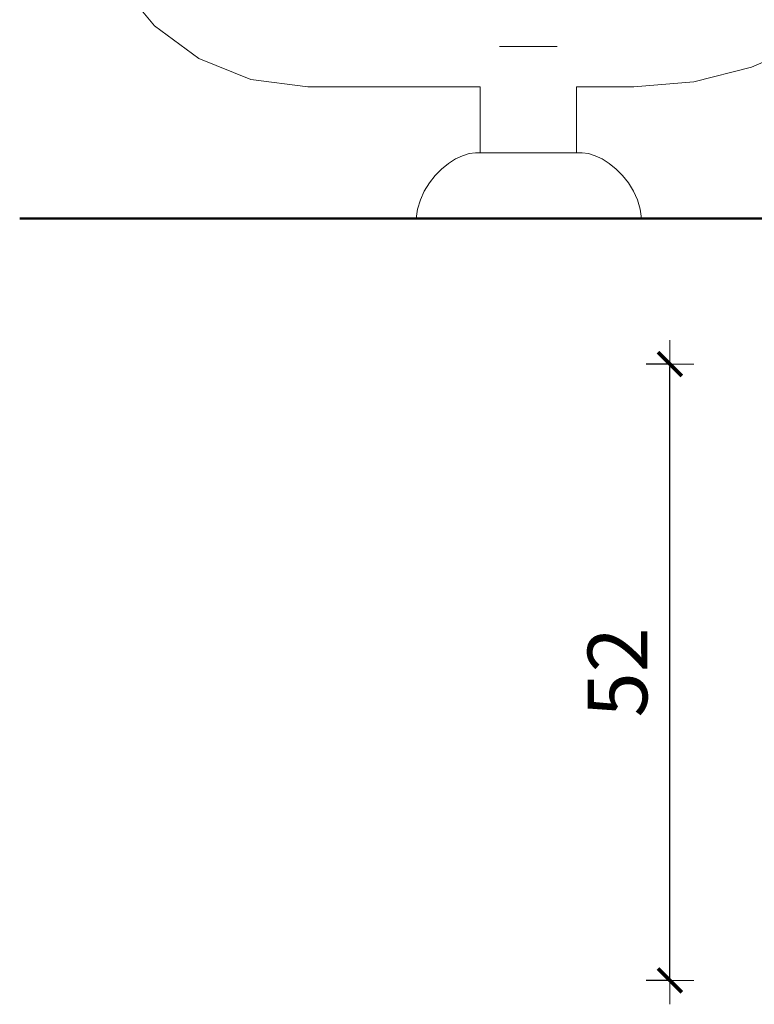
# Model space of a CAD drawing. Units: millimetres. Extents: x 1616 to 3733, y 1247 to 1652.
# Drawn here: x 1627 to 1688, y 1432 to 1515 of the extents above; entities that cross this region are included whole.
import ezdxf

# ---------------------------------------------------------------- set-up
doc = ezdxf.new("R2010")
doc.units = ezdxf.units.MM
doc.layers.get('Defpoints').update_dxf_attribs({"color": 250})
for name, color, linetype, lineweight in [('0-03 wymiary', 6, 'Continuous', 5), ('1-03 sc zelbet', 3, 'Continuous', 50), ('ProfileEdges_Nr_Pióra__7', 7, 'Continuous', 18)]:
    doc.layers.add(name, color=color, linetype=linetype, lineweight=lineweight)
doc.styles.add('1-20 romans', font='romans.shx', dxfattribs={"width": 0.7, "height": 5})
doc.dimstyles.new('1-20', dxfattribs={"dimtxt": 5, "dimasz": 0.2, "dimexe": 2, "dimexo": 12.5, "dimgap": 1.25, "dimtad": 1, "dimdec": 0, "dimrnd": 0.5, "dimtxsty": '1-20 romans', "dimblk": 'BG dim mark', "dimcen": 0, "dimclrd": 256, "dimclre": 256, "dimclrt": 11, "dimadec": 0, "dimazin": 0, "dimtfac": 1, "dimtdec": 0, "dimtix": 1, "dimtmove": 1, "dimatfit": 3, "dimfxl": 0.5, "dimfxlon": 1, "dimarcsym": 0})

# ---------------------------------------------------------------- blocks, each defined once
blk = doc.blocks.new('BG dim mark')
for p, q in [((0, -10), (0, 10)), ((10, 0), (-10, 0))]:
    blk.add_line(p, q)
at = {"color": 0, "linetype": 'ByBlock', "const_width": 1.5}
blk.add_lwpolyline([(5, 5), (-5, -5)], dxfattribs=at)
blk = doc.blocks.new('*D32')
at = {"layer": '0-03 wymiary', "lineweight": -2, "transparency": 16777216}
for p, q in [((1681.306, 1486.06), (1679.206, 1486.06)), ((1681.206, 1434.571), (1681.206, 1485.86)), ((1681.306, 1434.371), (1679.206, 1434.371))]:
    blk.add_line(p, q, dxfattribs=at)
at = {"layer": 'Defpoints', "color": 0, "transparency": 16777216}
for p in [(1681.206, 1486.06), (1793.204, 1486.06), (1793.306, 1434.371)]:
    blk.add_point(p, dxfattribs=at)
at = {"layer": '0-03 wymiary', "lineweight": -2, "transparency": 16777216, "xscale": 0.2, "yscale": 0.2, "zscale": 0.2}
for p, rotation in [((1681.206, 1486.06), 90), ((1681.206, 1434.371), 270)]:
    blk.add_blockref('BG dim mark', p, dxfattribs=dict(at, rotation=rotation))
at = {"layer": '0-03 wymiary', "color": 11, "transparency": 16777216, "insert": (1677.456, 1460.215), "char_height": 5, "attachment_point": 5, "rotation": 90, "style": '1-20 romans', "bg_fill": 3, "box_fill_scale": 1.1, "bg_fill_color": 256, "bg_fill_true_color": 13158600, "bg_fill_transparency": 0}
blk.add_mtext('52', dxfattribs=at)

msp = doc.modelspace()

# ---------------------------------------------------------------- linework, layer by layer
at = {"layer": '1-03 sc zelbet'}
msp.add_lwpolyline([(1626.676, 1498.26), (3087.124, 1498.26)], dxfattribs=at)
at = {"layer": 'ProfileEdges_Nr_Pióra__7', "color": 5, "linetype": 'Continuous', "flags": 128}
for points in [[(1635.037, 1517.995), (1637.982, 1514.428)], [(1637.982, 1514.428), (1641.708, 1511.687)], [(1688.047, 1510.952), (1692.601, 1512.924)], [(1667.303, 1512.691), (1666.916, 1512.691)], [(1668.396, 1512.691), (1667.303, 1512.691)], [(1668.623, 1512.691), (1668.396, 1512.691)], [(1669.059, 1512.691), (1668.623, 1512.691)], [(1669.059, 1512.691), (1670.028, 1512.691)], [(1671.349, 1512.691), (1670.028, 1512.691)], [(1671.735, 1512.691), (1671.349, 1512.691)], [(1641.708, 1511.687), (1646.056, 1509.924)], [(1683.204, 1509.733), (1688.047, 1510.952)], [(1646.056, 1509.924), (1650.84, 1509.321)], [(1678.169, 1509.325), (1683.204, 1509.733)], [(1650.84, 1509.321), (1655.403, 1509.328)], [(1655.403, 1509.328), (1659.955, 1509.328)], [(1659.955, 1509.328), (1664.507, 1509.328)], [(1664.507, 1509.328), (1665.279, 1509.328)], [(1665.279, 1509.328), (1665.279, 1506.938)], [(1673.372, 1509.328), (1673.61, 1509.328)], [(1673.372, 1506.938), (1673.372, 1509.328)], [(1673.61, 1509.328), (1678.169, 1509.325)], [(1665.279, 1506.938), (1665.279, 1503.832)], [(1673.372, 1503.832), (1673.372, 1506.938)], [(1664.366, 1503.713), (1664.891, 1503.767)], [(1664.977, 1503.767), (1664.891, 1503.767)], [(1665.232, 1503.767), (1664.977, 1503.767)], [(1665.279, 1503.767), (1665.232, 1503.767)], [(1665.279, 1503.832), (1665.279, 1503.767)], [(1665.516, 1503.767), (1665.279, 1503.767)], [(1665.646, 1503.767), (1665.523, 1503.767)], [(1666.204, 1503.767), (1665.646, 1503.767)], [(1666.226, 1503.767), (1666.205, 1503.767)], [(1666.883, 1503.767), (1666.226, 1503.767)], [(1667.27, 1503.767), (1666.883, 1503.767)], [(1667.303, 1503.767), (1667.27, 1503.767)], [(1667.658, 1503.767), (1667.303, 1503.767)], [(1668.499, 1503.767), (1667.658, 1503.767)], [(1668.583, 1503.767), (1668.499, 1503.767)], [(1668.623, 1503.767), (1668.583, 1503.767)], [(1669.374, 1503.767), (1668.623, 1503.767)], [(1669.986, 1503.767), (1669.374, 1503.767)], [(1670.028, 1503.767), (1669.986, 1503.767)], [(1670.249, 1503.767), (1670.028, 1503.767)], [(1671.09, 1503.767), (1670.249, 1503.767)], [(1671.309, 1503.767), (1671.09, 1503.767)], [(1671.349, 1503.767), (1671.309, 1503.767)], [(1671.865, 1503.767), (1671.349, 1503.767)], [(1672.393, 1503.767), (1671.865, 1503.767)], [(1672.426, 1503.767), (1672.393, 1503.767)], [(1672.544, 1503.767), (1672.426, 1503.767)], [(1673.102, 1503.767), (1672.544, 1503.767)], [(1673.128, 1503.767), (1673.107, 1503.767)], [(1673.365, 1503.767), (1673.128, 1503.767)], [(1673.372, 1503.767), (1673.372, 1503.832)], [(1673.516, 1503.767), (1673.372, 1503.767)], [(1673.771, 1503.767), (1673.516, 1503.767)], [(1673.858, 1503.767), (1673.771, 1503.767)], [(1674.382, 1503.713), (1673.858, 1503.767)], [(1662.631, 1502.887), (1663.218, 1503.264)], [(1663.218, 1503.264), (1663.802, 1503.542)], [(1663.802, 1503.542), (1664.366, 1503.713)], [(1674.946, 1503.542), (1674.382, 1503.713)], [(1675.53, 1503.264), (1674.946, 1503.542)], [(1676.117, 1502.887), (1675.53, 1503.264)], [(1661.519, 1501.873), (1662.059, 1502.42)], [(1662.059, 1502.42), (1662.631, 1502.887)], [(1676.69, 1502.42), (1676.117, 1502.887)], [(1677.229, 1501.873), (1676.69, 1502.42)], [(1660.609, 1500.576), (1661.03, 1501.255)], [(1661.03, 1501.255), (1661.519, 1501.873)], [(1677.718, 1501.255), (1677.229, 1501.873)], [(1678.139, 1500.576), (1677.718, 1501.255)], [(1660.274, 1499.844), (1660.609, 1500.576)], [(1678.474, 1499.844), (1678.139, 1500.576)], [(1660.044, 1499.069), (1660.274, 1499.844)], [(1678.704, 1499.069), (1678.474, 1499.844)], [(1659.935, 1498.26), (1660.044, 1499.069)], [(1678.813, 1498.26), (1678.704, 1499.069)], [(1659.935, 1498.26), (1660.116, 1498.26)], [(1660.116, 1498.26), (1660.654, 1498.26)], [(1660.654, 1498.26), (1661.526, 1498.26)], [(1661.526, 1498.26), (1662.7, 1498.26)], [(1662.7, 1498.26), (1664.13, 1498.26)], [(1664.13, 1498.26), (1665.762, 1498.26)], [(1665.762, 1498.26), (1667.533, 1498.26)], [(1667.533, 1498.26), (1669.374, 1498.26)], [(1669.374, 1498.26), (1671.216, 1498.26)], [(1672.986, 1498.26), (1671.216, 1498.26)], [(1674.618, 1498.26), (1672.986, 1498.26)], [(1676.048, 1498.26), (1674.618, 1498.26)], [(1677.222, 1498.26), (1676.048, 1498.26)], [(1678.095, 1498.26), (1677.222, 1498.26)], [(1678.632, 1498.26), (1678.095, 1498.26)], [(1678.813, 1498.26), (1678.632, 1498.26)]]:
    msp.add_lwpolyline(points, dxfattribs=at)

# ---------------------------------------------------------------- dimensions: what is measured, and where the dimension line sits
at = {"layer": '0-03 wymiary'}
dim = msp.add_linear_dim(base=(1681.206, 1486.06), p1=(1793.306, 1434.371), p2=(1793.204, 1486.06), angle=90, dimstyle='1-20', override={"dimfxl": 0.1, "dimtfill": 1}, dxfattribs=at)
dim.commit()
dim.dimension.update_dxf_attribs({"geometry": '*D32', "text_midpoint": (1677.456, 1460.215)})

doc.saveas('drawing.dxf')
